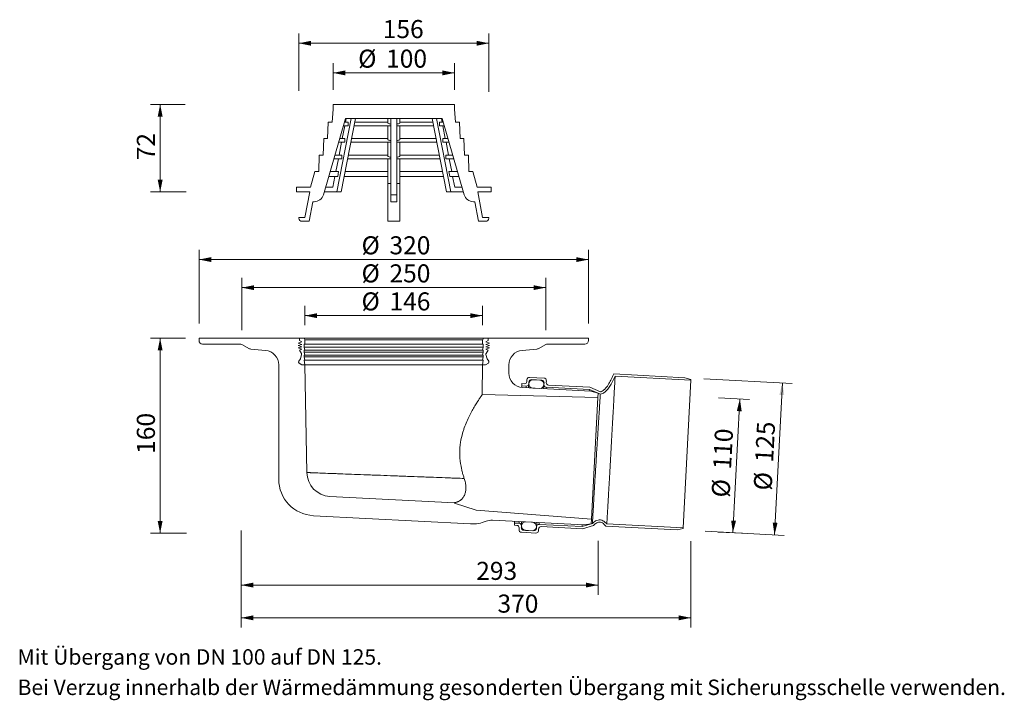
# Model space of a CAD drawing. Units: millimetres. Extents: x 21 to 2043, y 9 to 1406.
import ezdxf

# ---------------------------------------------------------------- set-up
doc = ezdxf.new("R2010")
doc.units = ezdxf.units.MM
doc.header["$LTSCALE"] = 20
doc.styles.add('SLDTEXTSTYLE0', font='TXT', dxfattribs={"width": 0.7})
doc.dimstyles.new('SLDDIMSTYLE0', dxfattribs={"dimtxt": 37.041667, "dimasz": 25, "dimexe": 0, "dimexo": 0.0625, "dimgap": 9.260417, "dimtad": 1, "dimdec": 0, "dimlfac": 0.4, "dimrnd": 1e-09, "dimzin": 12, "dimdsep": 46, "dimtxsty": 'SLDTEXTSTYLE0', "dimsah": 1, "dimcen": 0.09, "dimadec": 0, "dimazin": 3, "dimtfac": 1, "dimtdec": 0, "dimtofl": 0, "dimtmove": 0, "dimatfit": 3, "dimfxl": 0, "dimfrac": 2, "dimtolj": 1, "dimtzin": 12, "dimarcsym": 0})

# ---------------------------------------------------------------- blocks, each defined once
blk = doc.blocks.new('SW_NOTE_0')
at = {"color": 0, "linetype": 'Continuous', "lineweight": 0, "char_height": 31.75, "attachment_point": 1, "style": 'SLDTEXTSTYLE0'}
for s, insert in [('Mit Übergang von DN 100 auf DN 125.', (0, 40.9)), ('Bei Verzug innerhalb der Wärmedämmung gesonderten Übergang mit Sicherungsschelle verwenden.', (0, -21.4))]:
    blk.add_mtext(s, dxfattribs=dict(at, insert=insert))
blk = doc.blocks.new('_D')
at = {"color": 7, "linetype": 'Continuous', "lineweight": 18}
for p, q in [((475.7, 351.8), (475.7, 158.2)), ((1399.7, 335.2), (1399.7, 158.2)), ((475.7, 178.2), (1399.7, 178.2))]:
    blk.add_line(p, q, dxfattribs=at)
for points in [[(475.7, 178.2), (500.7, 173.2), (500.7, 183.2)], [(1399.7, 178.2), (1374.7, 183.2), (1374.7, 173.2)]]:
    blk.add_solid(points, dxfattribs=at)
at = {"color": 7, "linetype": 'Continuous', "lineweight": 18, "insert": (1002.3, 225.9), "char_height": 37.04, "attachment_point": 1, "style": 'SLDTEXTSTYLE0'}
blk.add_mtext('370', dxfattribs=at)
blk = doc.blocks.new('_D_1')
at = {"color": 7, "linetype": 'Continuous', "lineweight": 18}
for p, q in [((475.7, 357.5), (475.7, 225.4)), ((1209.1, 335.9), (1209.1, 225.4)), ((475.7, 245.4), (1209.1, 245.4))]:
    blk.add_line(p, q, dxfattribs=at)
for points in [[(475.7, 245.4), (500.7, 240.4), (500.7, 250.4)], [(1209.1, 245.4), (1184.1, 250.4), (1184.1, 240.4)]]:
    blk.add_solid(points, dxfattribs=at)
at = {"color": 7, "linetype": 'Continuous', "lineweight": 18, "insert": (958.7, 293.1), "char_height": 37.04, "attachment_point": 1, "style": 'SLDTEXTSTYLE0'}
blk.add_mtext('293', dxfattribs=at)
blk = doc.blocks.new('_D_2')
at = {"color": 7, "linetype": 'Continuous', "lineweight": 18}
for p, q in [((477.3, 768.8), (477.3, 875.8)), ((1101.5, 768.8), (1101.5, 875.8)), ((477.3, 855.8), (1101.5, 855.8))]:
    blk.add_line(p, q, dxfattribs=at)
for points in [[(477.3, 855.8), (502.3, 850.8), (502.3, 860.8)], [(1101.5, 855.8), (1076.5, 860.8), (1076.5, 850.8)]]:
    blk.add_solid(points, dxfattribs=at)
at = {"color": 7, "linetype": 'Continuous', "lineweight": 18, "char_height": 37.04, "attachment_point": 1, "style": 'SLDTEXTSTYLE0'}
for s, insert in [('%%c', (723.2, 903.6)), ('250', (780.5, 903.6))]:
    blk.add_mtext(s, dxfattribs=dict(at, insert=insert))
blk = doc.blocks.new('_D_3')
at = {"color": 7, "linetype": 'Continuous', "lineweight": 18}
for p, q in [((389.4, 782.2), (389.4, 933.4)), ((1189.4, 782.2), (1189.4, 933.4)), ((389.4, 913.4), (1189.4, 913.4))]:
    blk.add_line(p, q, dxfattribs=at)
for points in [[(389.4, 913.4), (414.4, 908.4), (414.4, 918.4)], [(1189.4, 913.4), (1164.4, 918.4), (1164.4, 908.4)]]:
    blk.add_solid(points, dxfattribs=at)
at = {"color": 7, "linetype": 'Continuous', "lineweight": 18, "char_height": 37.04, "attachment_point": 1, "style": 'SLDTEXTSTYLE0'}
for s, insert in [('%%c', (723.2, 961.2)), ('320', (780.5, 961.2))]:
    blk.add_mtext(s, dxfattribs=dict(at, insert=insert))
blk = doc.blocks.new('_D_4')
at = {"color": 7, "linetype": 'Continuous', "lineweight": 18}
for p, q in [((606.9, 778.5), (606.9, 818.3)), ((971.9, 778.5), (971.9, 818.3)), ((971.9, 798.3), (606.9, 798.3))]:
    blk.add_line(p, q, dxfattribs=at)
for points in [[(606.9, 798.3), (631.9, 793.3), (631.9, 803.3)], [(971.9, 798.3), (946.9, 803.3), (946.9, 793.3)]]:
    blk.add_solid(points, dxfattribs=at)
at = {"color": 7, "linetype": 'Continuous', "lineweight": 18, "char_height": 37.04, "attachment_point": 1, "style": 'SLDTEXTSTYLE0'}
for s, insert in [('%%c', (723.2, 846.1)), ('146', (780.5, 846.1))]:
    blk.add_mtext(s, dxfattribs=dict(at, insert=insert))
blk = doc.blocks.new('_D_5')
at = {"color": 7, "linetype": 'Continuous', "lineweight": 18}
for p, q in [((361.3, 1232), (289.6, 1232)), ((309.6, 1052.2), (309.6, 1232)), ((363.2, 1052.2), (289.6, 1052.2))]:
    blk.add_line(p, q, dxfattribs=at)
for points in [[(309.6, 1232), (304.6, 1207), (314.6, 1207)], [(309.6, 1052.2), (314.6, 1077.2), (304.6, 1077.2)]]:
    blk.add_solid(points, dxfattribs=at)
at = {"color": 7, "linetype": 'Continuous', "lineweight": 18, "insert": (261.8, 1117.1), "char_height": 37.04, "attachment_point": 1, "rotation": 90, "style": 'SLDTEXTSTYLE0'}
blk.add_mtext('72', dxfattribs=at)
blk = doc.blocks.new('_D_6')
at = {"color": 7, "linetype": 'Continuous', "lineweight": 18}
for p, q in [((664.7, 1262), (664.7, 1316.5)), ((914.2, 1262), (914.2, 1316.5)), ((914.2, 1296.5), (664.7, 1296.5))]:
    blk.add_line(p, q, dxfattribs=at)
for points in [[(664.7, 1296.5), (689.7, 1291.5), (689.7, 1301.5)], [(914.2, 1296.5), (889.2, 1301.5), (889.2, 1291.5)]]:
    blk.add_solid(points, dxfattribs=at)
at = {"color": 7, "linetype": 'Continuous', "lineweight": 18, "char_height": 37.04, "attachment_point": 1, "style": 'SLDTEXTSTYLE0'}
for s, insert in [('%%c', (716.3, 1344.3)), ('100', (773.6, 1344.3))]:
    blk.add_mtext(s, dxfattribs=dict(at, insert=insert))
blk = doc.blocks.new('_D_7')
at = {"color": 7, "linetype": 'Continuous', "lineweight": 18}
for p, q in [((594.4, 1260), (594.4, 1377.3)), ((984.4, 1257.9), (984.4, 1377.3)), ((984.4, 1357.3), (594.4, 1357.3))]:
    blk.add_line(p, q, dxfattribs=at)
for points in [[(594.4, 1357.3), (619.4, 1352.3), (619.4, 1362.3)], [(984.4, 1357.3), (959.4, 1362.3), (959.4, 1352.3)]]:
    blk.add_solid(points, dxfattribs=at)
at = {"color": 7, "linetype": 'Continuous', "lineweight": 18, "insert": (766.7, 1405), "char_height": 37.04, "attachment_point": 1, "style": 'SLDTEXTSTYLE0'}
blk.add_mtext('156', dxfattribs=at)
blk = doc.blocks.new('_D_8')
at = {"color": 7, "linetype": 'Continuous', "lineweight": 18}
for p, q in [((362, 752.2), (289.6, 752.2)), ((309.6, 752.2), (309.6, 352.1)), ((363.5, 352.1), (289.6, 352.1))]:
    blk.add_line(p, q, dxfattribs=at)
for points in [[(309.6, 752.2), (304.6, 727.2), (314.6, 727.2)], [(309.6, 352.1), (314.6, 377.1), (304.6, 377.1)]]:
    blk.add_solid(points, dxfattribs=at)
at = {"color": 7, "linetype": 'Continuous', "lineweight": 18, "insert": (261.8, 514.6), "char_height": 37.04, "attachment_point": 1, "rotation": 90, "style": 'SLDTEXTSTYLE0'}
blk.add_mtext('160', dxfattribs=at)
blk = doc.blocks.new('_D_9')
at = {"color": 7, "linetype": 'Continuous', "lineweight": 18}
for p, q in [((1426, 668.9), (1607.6, 659.4)), ((1571.3, 348.4), (1587.6, 660.5)), ((1428.9, 355.9), (1591.2, 347.3))]:
    blk.add_line(p, q, dxfattribs=at)
for points in [[(1587.6, 660.5), (1581.3, 635.8), (1591.3, 635.2)], [(1571.3, 348.4), (1577.6, 373.1), (1567.6, 373.6)]]:
    blk.add_solid(points, dxfattribs=at)
at = {"color": 7, "linetype": 'Continuous', "lineweight": 18, "char_height": 37.04, "attachment_point": 1, "rotation": 87, "style": 'SLDTEXTSTYLE0'}
for s, insert in [('125', (1531.3, 498)), ('%%c', (1528.3, 440.8))]:
    blk.add_mtext(s, dxfattribs=dict(at, insert=insert))
blk = doc.blocks.new('_D_10')
at = {"color": 7, "linetype": 'Continuous', "lineweight": 18}
for p, q in [((1456, 629.6), (1520.2, 626.3)), ((1485.8, 352.7), (1500.2, 627.3)), ((1455.6, 354.3), (1505.8, 351.6))]:
    blk.add_line(p, q, dxfattribs=at)
for points in [[(1500.2, 627.3), (1493.9, 602.6), (1503.9, 602.1)], [(1485.8, 352.7), (1492.2, 377.4), (1482.2, 377.9)]]:
    blk.add_solid(points, dxfattribs=at)
at = {"color": 7, "linetype": 'Continuous', "lineweight": 18, "char_height": 37.04, "attachment_point": 1, "rotation": 87, "style": 'SLDTEXTSTYLE0'}
for s, insert in [('110', (1444.9, 483.6)), ('%%c', (1441.9, 426.4))]:
    blk.add_mtext(s, dxfattribs=dict(at, insert=insert))

msp = doc.modelspace()

# ---------------------------------------------------------------- linework, layer by layer
at = {"color": 7, "linetype": 'Continuous', "lineweight": 18}
for p, q in [((664.7, 1222), (662.7, 1195.6)), ((664.7, 1232), (664.7, 1222)), ((914.2, 1232), (664.7, 1232)), ((914.2, 1222), (914.2, 1232)), ((916.1, 1195.6), (914.2, 1222)), ((690, 1202.7), (644.9, 1046.4)), ((654.7, 1195.6), (653.5, 1161.7)), ((654.7, 1195.6), (662.7, 1195.6)), ((701.8, 1202.7), (672.4, 1052.2)), ((710.6, 1202.7), (681.3, 1052.2)), ((695.5, 1195.6), (687.9, 1195.6)), ((888.9, 1202.7), (690, 1202.7)), ((690.3, 1195.6), (691.7, 1202.7)), ((695.5, 1195.6), (695.5, 1188.1)), ((776.9, 1195.6), (709.2, 1195.6)), ((776.9, 1202.7), (776.9, 1193.1)), ((783.2, 1202.7), (783.2, 1046.4)), ((795.7, 1202.7), (795.7, 1046.4)), ((801.9, 1202.7), (801.9, 1193.1)), ((869.7, 1195.6), (801.9, 1195.6)), ((868.3, 1202.7), (897.6, 1052.2)), ((877.1, 1202.7), (906.4, 1052.2)), ((883.3, 1195.6), (883.3, 1188.1)), ((890.9, 1195.6), (883.3, 1195.6)), ((888.6, 1195.6), (887.2, 1202.7)), ((934, 1046.4), (888.9, 1202.7)), ((916.1, 1195.6), (924.1, 1195.6)), ((925.4, 1161.7), (924.1, 1195.6)), ((683.7, 1161.7), (688.8, 1188.1)), ((695.5, 1188.1), (685.8, 1188.1)), ((783.2, 1188.1), (707.7, 1188.1)), ((776.9, 1188.1), (776.9, 1159.1)), ((871.1, 1188.1), (795.7, 1188.1)), ((801.9, 1188.1), (801.9, 1159.1)), ((893.1, 1188.1), (883.3, 1188.1)), ((895.2, 1161.7), (890.1, 1188.1)), ((645.5, 1161.7), (644.2, 1127.9)), ((645.5, 1161.7), (653.5, 1161.7)), ((689, 1154.2), (676, 1154.2)), ((677.1, 1127.9), (682.2, 1154.2)), ((689, 1161.7), (678.2, 1161.7)), ((689, 1161.7), (689, 1154.2)), ((783.2, 1154.2), (701.1, 1154.2)), ((776.9, 1161.7), (702.6, 1161.7)), ((776.9, 1154.2), (776.9, 1125.1)), ((877.7, 1154.2), (795.7, 1154.2)), ((876.3, 1161.7), (801.9, 1161.7)), ((801.9, 1154.2), (801.9, 1125.1)), ((889.9, 1161.7), (889.9, 1154.2)), ((900.7, 1161.7), (889.9, 1161.7)), ((902.9, 1154.2), (889.9, 1154.2)), ((901.8, 1127.9), (896.7, 1154.2)), ((925.4, 1161.7), (933.4, 1161.7)), ((934.7, 1127.9), (933.4, 1161.7)), ((636.2, 1127.9), (635.5, 1094)), ((636.2, 1127.9), (644.2, 1127.9)), ((682.4, 1120.4), (666.2, 1120.4)), ((682.4, 1127.9), (668.4, 1127.9)), ((670.5, 1094), (675.6, 1120.4)), ((682.4, 1127.9), (682.4, 1120.4)), ((783.2, 1120.4), (694.5, 1120.4)), ((776.9, 1127.9), (696, 1127.9)), ((776.9, 1120.4), (776.9, 1069.7)), ((884.3, 1120.4), (795.7, 1120.4)), ((882.9, 1127.9), (801.9, 1127.9)), ((801.9, 1120.4), (801.9, 1069.7)), ((896.5, 1127.9), (896.5, 1120.4)), ((910.5, 1127.9), (896.5, 1127.9)), ((912.7, 1120.4), (896.5, 1120.4)), ((908.4, 1094), (903.2, 1120.4)), ((934.7, 1127.9), (942.7, 1127.9)), ((943.4, 1094), (942.7, 1127.9)), ((627.4, 1094), (618.2, 1062.2)), ((627.4, 1094), (635.5, 1094)), ((676.2, 1094), (658.6, 1094)), ((676.2, 1094), (674.3, 1084)), ((776.9, 1094), (689.4, 1094)), ((889.5, 1094), (801.9, 1094)), ((902.6, 1094), (904.6, 1084)), ((920.3, 1094), (902.6, 1094)), ((943.4, 1094), (951.5, 1094)), ((960.6, 1062.2), (951.5, 1094)), ((674.3, 1084), (655.7, 1084)), ((664.3, 1062), (668.5, 1084)), ((776.9, 1084), (687.5, 1084)), ((891.4, 1084), (801.9, 1084)), ((923.2, 1084), (904.6, 1084)), ((914.6, 1062), (910.3, 1084)), ((589.4, 1052.2), (589.4, 1062.2)), ((589.4, 1062.2), (618.2, 1062.2)), ((616.9, 1052.2), (589.4, 1052.2)), ((606.9, 999.5), (616.9, 1052.2)), ((672.4, 1052.2), (646.5, 1052.2)), ((649.3, 1062), (664.3, 1062)), ((681.3, 1052.2), (672.4, 1052.2)), ((783.2, 1069.7), (776.9, 1069.7)), ((776.9, 1069.7), (776.9, 992)), ((801.9, 1069.7), (795.7, 1069.7)), ((801.9, 1069.7), (801.9, 992)), ((906.4, 1052.2), (897.6, 1052.2)), ((906.4, 1052.2), (932.3, 1052.2)), ((929.5, 1062), (914.6, 1062)), ((960.6, 1062.2), (989.4, 1062.2)), ((989.4, 1052.2), (961.9, 1052.2)), ((961.9, 1052.2), (971.9, 999.5)), ((989.4, 1062.2), (989.4, 1052.2)), ((623.3, 1032), (615.7, 992)), ((625.6, 1032), (623.3, 1032)), ((783.2, 1046.4), (795.7, 1046.4)), ((783.2, 1032), (783.2, 1046.4)), ((795.7, 1032), (783.2, 1032)), ((795.7, 1046.4), (795.7, 1032)), ((955.6, 1032), (953.2, 1032)), ((963.2, 992), (955.6, 1032)), ((594.4, 998.2), (594.4, 999.5)), ((594.4, 999.5), (606.9, 999.5)), ((615.7, 992), (600.7, 992)), ((801.9, 992), (776.9, 992)), ((978.2, 992), (963.2, 992)), ((971.9, 999.5), (984.4, 999.5)), ((984.4, 999.5), (984.4, 998.2)), ((389.4, 747.2), (389.4, 752.2)), ((389.4, 752.2), (595.7, 752.2)), ((595.7, 752.2), (595.7, 747.2)), ((603.2, 752.2), (595.7, 752.2)), ((975.7, 752.2), (603.2, 752.2)), ((606.9, 739.7), (606.9, 748.5)), ((971.9, 748.5), (971.9, 739.7)), ((983.2, 752.2), (975.7, 752.2)), ((983.2, 747.2), (983.2, 752.2)), ((983.2, 752.2), (1189.4, 752.2)), ((1189.4, 752.2), (1189.4, 747.2)), ((473.8, 739.7), (396.9, 739.7)), ((493.1, 730.5), (477.3, 738.8)), ((525.7, 727.1), (496, 729.6)), ((600.7, 744.4), (593.2, 742.2)), ((593.2, 742.2), (600.7, 739.4)), ((600.7, 739.4), (593.2, 737.2)), ((593.2, 737.2), (600.7, 734.4)), ((600.7, 734.4), (593.2, 732.2)), ((593.2, 732.2), (600.7, 729.4)), ((595.7, 747.2), (600.7, 744.4)), ((600.7, 729.4), (595.7, 727.2)), ((605.7, 733.5), (605.7, 739.7)), ((605.7, 739.7), (606.9, 739.7)), ((606.9, 727.2), (605.7, 733.5)), ((971.9, 739.7), (973.2, 739.7)), ((973.2, 733.5), (971.9, 727.2)), ((973.2, 739.7), (973.2, 733.5)), ((978.2, 744.4), (983.2, 747.2)), ((985.7, 742.2), (978.2, 744.4)), ((978.2, 739.4), (985.7, 742.2)), ((985.7, 737.2), (978.2, 739.4)), ((978.2, 734.4), (985.7, 737.2)), ((985.7, 732.2), (978.2, 734.4)), ((978.2, 729.4), (985.7, 732.2)), ((983.2, 727.2), (978.2, 729.4)), ((1082.9, 729.6), (1053.1, 727.1)), ((1101.5, 738.8), (1085.8, 730.5)), ((1181.9, 739.7), (1105.1, 739.7)), ((597.9, 709.7), (594.5, 704.6)), ((595.7, 727.2), (599.8, 720.6)), ((600.1, 718.7), (597.9, 709.7)), ((605.7, 723.5), (605.7, 727.2)), ((605.7, 727.2), (606.9, 727.2)), ((606.9, 717.2), (605.7, 723.5)), ((605.7, 713.5), (605.7, 717.2)), ((605.7, 717.2), (606.9, 717.2)), ((606.9, 707.2), (605.7, 713.5)), ((971.9, 727.2), (973.2, 727.2)), ((973.2, 723.5), (971.9, 717.2)), ((971.9, 717.2), (973.2, 717.2)), ((973.2, 713.5), (971.9, 707.2)), ((973.2, 727.2), (973.2, 723.5)), ((973.2, 717.2), (973.2, 713.5)), ((981, 709.7), (978.7, 718.7)), ((979, 720.6), (983.2, 727.2)), ((984.4, 704.6), (981, 709.7)), ((553.2, 462.7), (553.2, 697.2)), ((595.1, 701.1), (600.9, 697.2)), ((600.9, 697.2), (606.9, 697.2)), ((606.9, 697.2), (605.7, 707.2)), ((605.7, 707.2), (606.9, 707.2)), ((971.9, 697.2), (606.9, 697.2)), ((610.8, 476.3), (606.9, 697.2)), ((971.9, 697.2), (970.9, 636.3)), ((973.2, 707.2), (971.9, 697.2)), ((971.9, 707.2), (973.2, 707.2)), ((971.9, 697.2), (977.9, 697.2)), ((977.9, 697.2), (983.7, 701.1)), ((1025.7, 697.2), (1025.7, 680.6)), ((1068, 671.7), (1098, 670.2)), ((1387.4, 671), (1241.1, 678.6)), ((1399.7, 665.8), (1244, 674)), ((1399.7, 667), (1387.4, 671)), ((1052.1, 654.3), (1051.9, 650.9)), ((1052.1, 654.3), (1052.3, 658.8)), ((1052.1, 654.3), (1061.6, 653.8)), ((1052.3, 658.8), (1057.3, 658.5)), ((1194.3, 643.3), (1054.1, 650.7)), ((1062.6, 663.3), (1062.8, 667)), ((1066.8, 658.5), (1066.4, 650)), ((1066.8, 658.5), (1067, 662.3)), ((1072.3, 667), (1093.3, 665.9)), ((1075, 649.6), (1088.7, 648.9)), ((1089.6, 666.1), (1075.9, 666.8)), ((1097.3, 648.4), (1097.8, 656.9)), ((1098, 660.7), (1097.8, 656.9)), ((1102.7, 664.9), (1102.5, 661.2)), ((1102.5, 651.7), (1191.1, 647)), ((1107.2, 655.9), (1192.1, 651.5)), ((1192.1, 651.5), (1214.2, 642.1)), ((1399.7, 665.8), (1383.8, 362.7)), ((1399.7, 665.8), (1399.7, 667)), ((1208.6, 630.1), (970.9, 636.3)), ((1191.1, 647), (1190.9, 643.5)), ((1191.1, 647), (1213.6, 637.5)), ((1209.1, 639.4), (1194.3, 643.3)), ((1195.5, 380.4), (1208.6, 630.1)), ((1208.6, 630.1), (1209.1, 639.4)), ((914.4, 413.9), (658.2, 427.3)), ((914.4, 413.9), (914.4, 414.8)), ((914.4, 413.4), (914.4, 413.9)), ((958.7, 399.1), (914.4, 413.4)), ((946.8, 370.9), (624.3, 387.8)), ((958.7, 399.1), (1195.5, 380.4)), ((991.9, 378.6), (1179.9, 368.7)), ((1037.1, 368.2), (1037.3, 372.7)), ((1042.1, 367.9), (1037.1, 368.2)), ((1037.5, 376.2), (1037.3, 372.7)), ((1046.8, 372.2), (1037.3, 372.7)), ((1051.4, 363.2), (1051.5, 366.9)), ((1052, 375.4), (1051.5, 366.9)), ((1074.3, 374.2), (1060.6, 375)), ((1082.5, 365.3), (1082.3, 361.6)), ((1082.5, 365.3), (1082.9, 373.8)), ((1176.3, 365.4), (1087.8, 370)), ((1176.9, 360.9), (1092, 365.3)), ((1197.3, 371.8), (1176.3, 365.4)), ((1176.5, 368.9), (1176.3, 365.4)), ((1199.8, 367.9), (1176.9, 360.9)), ((1179.9, 368.7), (1195, 371.1)), ((1195, 371.1), (1195.5, 380.4)), ((1224.8, 366.6), (1371.1, 358.9)), ((1226.9, 370.9), (1383.8, 362.7)), ((1046.6, 358.9), (1046.8, 362.7)), ((1081.3, 352.1), (1051.4, 353.7)), ((1077.1, 356.8), (1056.1, 357.9)), ((1059.7, 357.7), (1073.4, 357)), ((1086.8, 360.6), (1086.6, 356.8)), ((1371.1, 358.9), (1383.7, 361.6)), ((1383.7, 361.6), (1383.8, 362.7))]:
    msp.add_line(p, q, dxfattribs=at)
at = {"color": 9, "linetype": 'Continuous', "lineweight": 18}
for p, q in [((971.9, 748.5), (606.9, 748.5)), ((973.2, 733.5), (605.7, 733.5)), ((971.9, 739.7), (606.9, 739.7)), ((973.2, 723.5), (605.7, 723.5)), ((973.2, 713.5), (605.7, 713.5)), ((971.9, 727.2), (606.9, 727.2)), ((971.9, 717.2), (606.9, 717.2)), ((971.9, 707.2), (606.9, 707.2))]:
    msp.add_line(p, q, dxfattribs=at)
at = {"color": 8, "linetype": 'Continuous', "lineweight": 18}
for p, q in [((1061.4, 650.3), (1061.6, 653.8)), ((1072.3, 667), (1072.3, 667)), ((1093.3, 665.9), (1093.3, 665.9)), ((1102.5, 651.7), (1102.3, 648.2)), ((1046.8, 372.2), (1047, 375.7)), ((1087.9, 373.5), (1087.8, 370)), ((1056.1, 357.9), (1056.1, 357.9)), ((1077.1, 356.8), (1077.1, 356.8))]:
    msp.add_line(p, q, dxfattribs=at)
at = {"color": 7, "linetype": 'Continuous', "lineweight": 18}
for centre, radius, start, end in [((625.6, 1052), 20, 270, 343.891), ((953.2, 1052), 20, 196.109, 270), ((600.7, 998.2), 6.25, 180, 270), ((978.2, 998.2), 6.25, 270, 0), ((603.2, 748.5), 3.75, 0, 90), ((975.7, 748.5), 3.75, 90, 180), ((396.9, 747.2), 7.5, 180, 270), ((473.8, 732.2), 7.5, 61.9275, 90), ((496.6, 737.1), 7.5, 241.9275, 265.1355), ((1082.3, 737.1), 7.5, 274.8645, 298.0725), ((1105.1, 732.2), 7.5, 90, 118.0725), ((1181.9, 747.2), 7.5, 270, 0), ((523.2, 697.2), 30, 0, 85.1355), ((597.7, 719.3), 2.5, 346, 32.109), ((981.2, 719.3), 2.5, 147.891, 194), ((1055.7, 697.2), 30, 94.8645, 180), ((596.5, 703.2), 2.5, 146.3, 236.3), ((982.3, 703.2), 2.5, 303.7, 33.7), ((1055.7, 680.6), 30, 180, 267), ((1067.8, 666.7), 5, 87, 177), ((1097.7, 665.2), 5, 357, 87), ((1057.6, 663.5), 5, 267, 357), ((1061.8, 658.8), 5, 267, 357), ((1075.4, 658.2), 8.63, 87, 267), ((1072, 662), 5, 87, 177), ((1089.2, 657.5), 8.62, 267, 87), ((1093, 660.9), 5, 357, 87), ((1102.8, 656.6), 5, 177, 267), ((1107.5, 660.9), 5, 177, 267), ((660.8, 477.2), 50, 181, 267), ((628.2, 462.7), 75, 180, 267), ((950.7, 445.8), 75, 267, 292.2088), ((990.4, 348.6), 30, 87, 112.2088), ((1041.8, 362.9), 5, 357, 87), ((1046.6, 367.2), 5, 357, 87), ((1060.2, 366.4), 8.63, 87, 267), ((1073.9, 365.6), 8.63, 267, 87), ((1087.5, 365), 5, 87, 177), ((1091.8, 360.3), 5, 87, 177), ((1051.6, 358.7), 5, 177, 267), ((1056.3, 362.9), 5, 177, 267), ((1077.3, 361.8), 5, 267, 357), ((1081.6, 357.1), 5, 267, 357)]:
    msp.add_arc(centre, radius, start, end, dxfattribs=at)
for major_axis, start_param, end_param in [((0, 463.1), 3.042767, 3.09224), ((0, 463.1), 3.190945, 3.240419), ((0, 497), 3.049524, 3.095607), ((0, 497), 3.187578, 3.233661), ((0, 530.9), 3.055416, 3.098544), ((0, 530.9), 3.184641, 3.227769)]:
    msp.add_ellipse((789.4, 1654), major_axis=major_axis, ratio=0.273569, start_param=start_param, end_param=end_param, dxfattribs=at)
for points, knots in [([(1244, 674), (1241.3, 668.4), (1237.3, 659.9), (1230.4, 649.3), (1224.8, 642.8), (1219, 638.6), (1215.2, 637.8), (1213.6, 637.5)], [0, 0, 0, 0, 0.377867, 0.571079, 0.76827, 0.900628, 1, 1, 1, 1]), ([(1241.1, 678.6), (1239.6, 675.3), (1236.5, 668.5), (1231.2, 658.6), (1225.7, 650.4), (1220.3, 644.9), (1216.5, 642.7), (1214.6, 642.2), (1214.2, 642.1)], [0, 0, 0, 0, 0.23861, 0.477067, 0.725315, 0.870402, 0.974706, 1, 1, 1, 1]), ([(1244, 674), (1243.9, 673.8), (1243.9, 673.4), (1243.8, 670.8), (1243.6, 667.3), (1243.4, 663), (1243.1, 657.6), (1242.7, 651.3), (1242.3, 644.1), (1241.9, 636.1), (1241.4, 627.2), (1240.9, 617.6), (1240.3, 607.3), (1239.7, 596.5), (1239.1, 585), (1238.4, 573.1), (1237.7, 560.9), (1237, 548.5), (1236.3, 535.7), (1235.6, 522.9), (1234.9, 510.2), (1234.2, 497.5), (1233.5, 485), (1232.8, 472.6), (1232.1, 460.8), (1231.5, 449.4), (1230.8, 438.4), (1230.3, 429.6), (1229.9, 421.4), (1229.4, 413.6), (1228.9, 405.2), (1228.5, 397.6), (1228.1, 390.8), (1227.7, 384.9), (1227.5, 380), (1227.2, 376.2), (1227.1, 373.5), (1227, 372.6), (1227, 372.2)], [0, 0, 0, 0, 0.036064, 0.072565, 0.100084, 0.127602, 0.15592, 0.184238, 0.211756, 0.239275, 0.267593, 0.295911, 0.32343, 0.350948, 0.379266, 0.407584, 0.435103, 0.462621, 0.49094, 0.519258, 0.546776, 0.574295, 0.602613, 0.630932, 0.658451, 0.68597, 0.714288, 0.742606, 0.757268, 0.784692, 0.812306, 0.839825, 0.867344, 0.895662, 0.92398, 0.951499, 0.979017, 1, 1, 1, 1]), ([(1213.6, 637.5), (1213.6, 637.2), (1213.6, 636.8), (1213.3, 633.3), (1213, 627.8), (1212.5, 620.1), (1211.9, 610.5), (1211.2, 599.1), (1210.3, 586), (1209.4, 571.6), (1208.4, 556), (1207.4, 539.5), (1206.3, 522.5), (1205.2, 505.1), (1204.2, 487.7), (1203.1, 470.5), (1202.1, 454), (1201.2, 438.3), (1200.3, 423.8), (1199.6, 410.6), (1198.9, 399.1), (1198.3, 389.4), (1197.9, 381.6), (1197.6, 376), (1197.4, 372.5), (1197.3, 372), (1197.3, 371.8)], [0, 0, 0, 0, 0.041519, 0.083041, 0.124569, 0.166105, 0.207654, 0.249216, 0.290794, 0.33239, 0.374005, 0.415638, 0.457292, 0.498965, 0.540655, 0.582362, 0.624085, 0.66582, 0.707568, 0.749326, 0.791092, 0.832866, 0.874644, 0.916427, 0.958213, 1, 1, 1, 1]), ([(1197.3, 371.8), (1199.4, 373.7), (1202.7, 376.9), (1208.8, 379.2), (1214.1, 379.3), (1219.9, 377.3), (1224, 374), (1226.4, 371.5), (1226.9, 370.9)], [0, 0, 0, 0, 0.241817, 0.398029, 0.555123, 0.70005, 0.929022, 1, 1, 1, 1]), ([(1199.8, 367.9), (1201.2, 369.3), (1203.7, 371.8), (1207.9, 374.2), (1211.9, 374.9), (1216, 374.1), (1220.5, 371.3), (1223.2, 368.3), (1224.8, 366.6)], [0, 0, 0, 0, 0.196753, 0.35861, 0.477464, 0.596464, 0.764235, 1, 1, 1, 1]), ([(1199.8, 367.9), (1200.9, 369), (1202.1, 370.4), (1203.6, 371.4), (1203.8, 371.5)], [0, 0, 0, 0, 0.851139, 1, 1, 1, 1])]:
    msp.add_open_spline(points, degree=3, knots=knots, dxfattribs=at)
at = {"color": 9, "linetype": 'Continuous', "lineweight": 18}
for points, knots in [([(934.1, 464.1), (933.4, 466.4), (932.6, 468.7), (931.2, 473.3), (930.5, 475.6), (928.7, 482.7), (927.6, 487.6), (926.4, 495.1), (926, 497.6), (925.6, 501.5), (925.4, 502.8), (925.2, 505.4), (925.1, 506.7), (924.7, 513.1), (924.7, 518.3), (925.1, 526), (925.3, 528.6), (925.7, 532.5), (925.8, 533.8), (926.2, 536.3), (926.4, 537.6), (927.4, 544), (928.5, 549), (930.4, 556.2), (931.1, 558.6), (932.6, 563.3), (933.3, 565.6), (935.8, 572.4), (937.5, 576.8), (941.1, 585.1), (943, 589), (945.8, 594.7), (946.8, 596.6), (948.7, 600.2), (949.6, 601.9), (952.4, 606.9), (954.2, 610.1), (956.8, 614.4), (957.6, 615.8), (959.3, 618.5), (960.1, 619.8), (962.4, 623.5), (963.8, 625.7), (966.2, 629.4), (967.3, 631), (968.6, 633), (969, 633.5), (969.5, 634.3), (969.7, 634.5), (970, 634.9), (970.1, 635.1), (970.6, 636), (970.9, 636.3), (970.9, 636.3)], [0, 0, 0, 0, 0.03125, 0.03125, 0.0625, 0.0625, 0.125, 0.125, 0.15625, 0.15625, 0.171875, 0.171875, 0.1875, 0.1875, 0.25, 0.25, 0.28125, 0.28125, 0.296875, 0.296875, 0.3125, 0.3125, 0.375, 0.375, 0.40625, 0.40625, 0.4375, 0.4375, 0.5, 0.5, 0.5625, 0.5625, 0.59375, 0.59375, 0.625, 0.625, 0.6875, 0.6875, 0.71875, 0.71875, 0.75, 0.75, 0.8125, 0.8125, 0.875, 0.875, 0.90625, 0.90625, 0.921875, 0.921875, 0.9375, 0.9375, 1, 1, 1, 1]), ([(934.1, 464.1), (928.7, 464.4), (922.6, 464.6), (914.4, 464.9), (912.7, 465), (909.3, 465.1), (907.5, 465.2), (902.2, 465.4), (898.5, 465.5), (887.2, 465.9), (879.2, 466.2), (866.8, 466.7), (862.5, 466.8), (856, 467.1), (853.8, 467.2), (849.4, 467.3), (847.2, 467.4), (836.1, 467.8), (827, 468.2), (813.2, 468.7), (808.6, 468.9), (799.2, 469.2), (794.5, 469.4), (780.4, 469.9), (771.1, 470.3), (757.3, 470.8), (752.7, 471), (745.9, 471.2), (743.6, 471.3), (739.1, 471.5), (736.8, 471.6), (725.6, 472), (717, 472.3), (700.4, 473), (692.4, 473.3), (682.8, 473.6), (680.9, 473.7), (677.2, 473.8), (675.4, 473.9), (670.1, 474.1), (666.6, 474.2), (656.7, 474.6), (650.7, 474.8), (643.7, 475.1), (642.4, 475.2), (639.7, 475.3), (638.5, 475.3), (634.8, 475.4), (632.5, 475.5), (626.1, 475.8), (622.5, 475.9), (618.9, 476), (618.2, 476.1), (616.9, 476.1), (616.3, 476.1), (614.7, 476.2), (613.7, 476.2), (611.5, 476.3), (610.8, 476.3), (610.8, 476.3)], [0, 0, 0, 0, 0.0625, 0.0625, 0.078125, 0.078125, 0.09375, 0.09375, 0.125, 0.125, 0.1875, 0.1875, 0.21875, 0.21875, 0.234375, 0.234375, 0.25, 0.25, 0.3125, 0.3125, 0.34375, 0.34375, 0.375, 0.375, 0.4375, 0.4375, 0.46875, 0.46875, 0.484375, 0.484375, 0.5, 0.5, 0.5625, 0.5625, 0.625, 0.625, 0.640625, 0.640625, 0.65625, 0.65625, 0.6875, 0.6875, 0.75, 0.75, 0.765625, 0.765625, 0.78125, 0.78125, 0.8125, 0.8125, 0.875, 0.875, 0.890625, 0.890625, 0.90625, 0.90625, 0.9375, 0.9375, 1, 1, 1, 1]), ([(934.1, 464.1), (935.1, 461.2), (935.9, 458.4), (937, 452.7), (937.3, 450), (937.5, 445.9), (937.5, 444.6), (937.4, 442), (937.3, 440.7), (936.8, 437), (936.3, 434.6), (935.2, 431.3), (934.8, 430.2), (933.8, 428.2), (933.3, 427.2), (931.5, 424.4), (930.1, 422.7), (928, 420.8), (927.6, 420.4), (926.7, 419.7), (926.2, 419.3), (924.7, 418.3), (923.6, 417.7), (921.9, 416.9), (921.3, 416.6), (920.1, 416.2), (919.4, 415.9), (917.4, 415.3), (916, 415), (914.4, 414.8)], [0, 0, 0, 0, 0.125, 0.125, 0.25, 0.25, 0.3125, 0.3125, 0.375, 0.375, 0.5, 0.5, 0.5625, 0.5625, 0.625, 0.625, 0.75, 0.75, 0.78125, 0.78125, 0.8125, 0.8125, 0.875, 0.875, 0.90625, 0.90625, 0.9375, 0.9375, 1, 1, 1, 1])]:
    msp.add_open_spline(points, degree=3, knots=knots, dxfattribs=at)

# ---------------------------------------------------------------- block references
at = {"color": 7, "linetype": 'Continuous', "lineweight": 0}
msp.add_blockref('SW_NOTE_0', (16.8, 72.9), dxfattribs=at)

# ---------------------------------------------------------------- dimensions: what is measured, and where the dimension line sits
at = {"color": 7, "linetype": 'Continuous', "lineweight": 18}
for base, p1, p2, picture, middle in [((594.4, 1357.3), (984.4, 999.5), (594.4, 999.5), '_D_7', (804.2, 1357.3)), ((1399.7, 178.2), (475.7, 739.7), (1399.7, 667), '_D', (1039.8, 178.2))]:
    dim = msp.add_linear_dim(base=base, p1=p1, p2=p2, dimstyle='SLDDIMSTYLE0', dxfattribs=at)
    dim.commit()
    dim.dimension.update_dxf_attribs({"geometry": picture, "text_midpoint": middle, "dimtype": 160})
for base, p1, p2, picture, middle in [((664.7, 1296.5), (914.2, 1232), (664.7, 1232), '_D_6', (782.5, 1296.5)), ((1189.4, 913.4), (389.4, 752.2), (1189.4, 752.2), '_D_3', (789.4, 913.4)), ((1101.5, 855.8), (477.3, 738.8), (1101.5, 738.8), '_D_2', (789.4, 855.8)), ((606.9, 798.3), (971.9, 748.5), (606.9, 748.5), '_D_4', (789.4, 798.3))]:
    dim = msp.add_linear_dim(base=base, p1=p1, p2=p2, text='%%c<>', dimstyle='SLDDIMSTYLE0', dxfattribs=at)
    dim.commit()
    dim.dimension.update_dxf_attribs({"geometry": picture, "text_midpoint": middle, "dimtype": 160})
for base, p1, p2, angle, picture, middle in [((309.6, 1232), (589.4, 1052.2), (664.7, 1232), 90, '_D_5', (309.6, 1142.1)), ((309.6, 352.1), (389.4, 752.2), (1081.3, 352.1), 90, '_D_8', (309.6, 552.2)), ((1209.1, 245.4), (475.7, 739.7), (1209.1, 639.4), 0, '_D_1', (996.2, 245.4))]:
    dim = msp.add_linear_dim(base=base, p1=p1, p2=p2, angle=angle, dimstyle='SLDDIMSTYLE0', dxfattribs=at)
    dim.commit()
    dim.dimension.update_dxf_attribs({"geometry": picture, "text_midpoint": middle, "dimtype": 160})
for base, p1, p2, picture, middle in [((1587.6, 660.5), (1371.1, 358.9), (1387.4, 671), '_D_9', (1579.5, 504.4)), ((1500.2, 627.3), (1179.9, 368.7), (1194.3, 643.3), '_D_10', (1493, 490))]:
    dim = msp.add_linear_dim(base=base, p1=p1, p2=p2, angle=87, text='%%c<>', dimstyle='SLDDIMSTYLE0', dxfattribs=at)
    dim.commit()
    dim.dimension.update_dxf_attribs({"geometry": picture, "text_midpoint": middle, "dimtype": 160})

doc.saveas('drawing.dxf')
